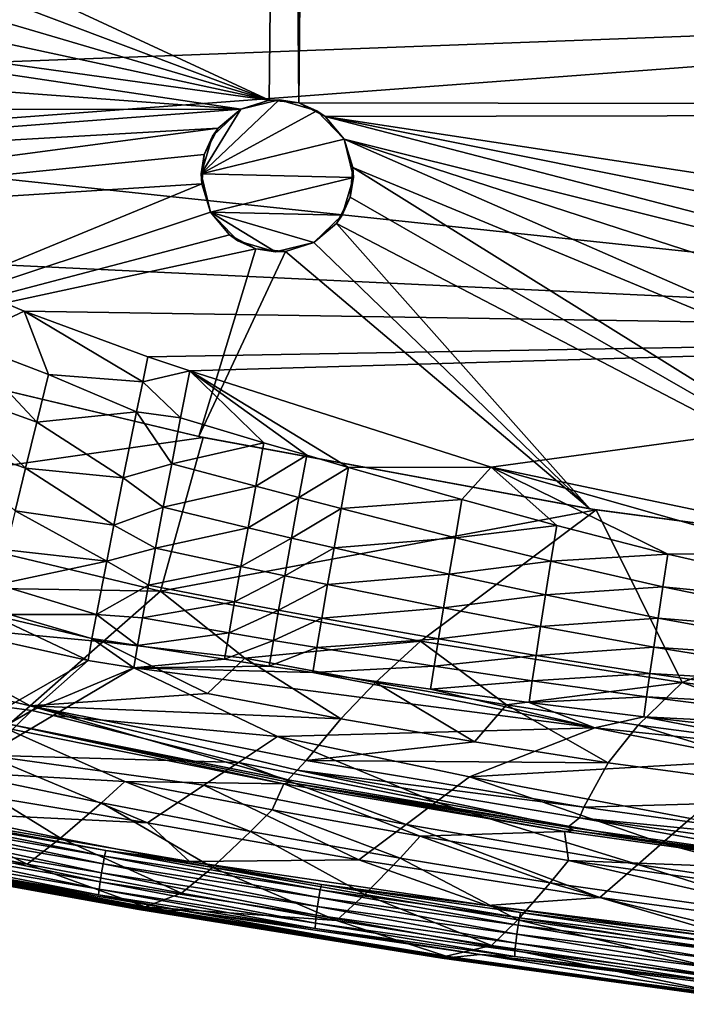
# Model space of a CAD drawing. Extents: x -1100 to 1101, y -525 to 793.
# Drawn here: x -512 to -313, y -498 to -203 of the extents above; entities that cross this region are included whole.
import ezdxf

# ---------------------------------------------------------------- set-up
doc = ezdxf.new("R2010")
doc.units = 0
doc.header["$MEASUREMENT"] = 0
doc.layers.add('LAYER00001', color=7, linetype='Continuous')

msp = doc.modelspace()

# ---------------------------------------------------------------- linework, layer by layer
at = {"layer": 'LAYER00001', "color": 7}
for points in [[(-424.09, 230.04, 5), (-428.6, -228.16, 5), (-432.56, 227.39, 5)], [(704.09, -230.02, 5), (-428.6, -228.16, 5), (-424.09, 230.04, 5)], [(704.09, -230.02, 5), (-424.09, 230.04, 5), (933.36, 0, 5)], [(-432.56, 227.39, 5), (-437.44, -227.37, 5), (-882.3, -20.77, 5)], [(-432.56, 227.39, 5), (-428.6, -228.16, 5), (-437.44, -227.37, 5)], [(-882.3, -20.77, 5), (-437.44, -227.37, 5), (-876.16, -61.87, 5)], [(-876.16, -61.87, 5), (-437.44, -227.37, 5), (-864.02, -101.6, 5)], [(-864.02, -101.6, 5), (-437.44, -227.37, 5), (-846.15, -139.11, 5)], [(-846.15, -139.11, 5), (-437.44, -227.37, 5), (-822.92, -173.56, 5)], [(-822.92, -173.56, 5), (-437.44, -227.37, 5), (-445.91, -230.02, 5)], [(-822.92, -173.56, 5), (-445.91, -230.02, 5), (-794.86, -204.2, 5)], [(-682.01, -199.8, 313.76), (-649.76, -220.84, 313.8), (-66.84, -199.02, 297.58)], [(-66.84, -199.02, 297.58), (-649.76, -220.84, 313.8), (-616.49, -240.37, 313.84)], [(-66.84, -199.02, 297.58), (-616.49, -240.37, 313.84), (-80.47, -297.29, 302.82)], [(-445.91, -230.02, 5), (-762.59, -230.37, 5), (-794.86, -204.2, 5)], [(-457.74, -249.45, 0), (-445.91, -230.02, 0), (-434.46, -227.25, 0)], [(-457.74, -249.45, 0), (-434.46, -227.25, 0), (-423.16, -230.56, 0)], [(-437.44, -227.37, 5), (-434.46, -227.25, 0), (-445.91, -230.02, 0)], [(-445.91, -230.02, 5), (-437.44, -227.37, 5), (-445.91, -230.02, 0)], [(-428.6, -228.16, 5), (-434.46, -227.25, 0), (-437.44, -227.37, 5)], [(-423.16, -230.56, 0), (-434.46, -227.25, 0), (-428.6, -228.16, 5)], [(-423.16, -230.56, 0), (-428.6, -228.16, 5), (-420.73, -232.27, 5)], [(-420.73, -232.27, 5), (-428.6, -228.16, 5), (704.09, -230.02, 5)], [(-445.91, -230.02, 5), (-726.8, -251.48, 5), (-762.59, -230.37, 5)], [(-452.72, -235.72, 5), (-726.8, -251.48, 5), (-445.91, -230.02, 5)], [(-454.43, -238.15, 0), (-445.91, -230.02, 0), (-457.74, -249.45, 0)], [(-423.16, -230.56, 0), (-415.04, -239.08, 0), (-457.74, -249.45, 0)], [(-445.91, -230.02, 0), (-454.43, -238.15, 0), (-452.72, -235.72, 5)], [(-445.91, -230.02, 5), (-445.91, -230.02, 0), (-452.72, -235.72, 5)], [(-423.16, -230.56, 0), (-420.73, -232.27, 5), (-415.04, -239.08, 0)], [(369.22, -352.52, 5), (-420.73, -232.27, 5), (704.09, -230.02, 5)], [(-420.73, -232.27, 5), (-415.04, -239.08, 5), (-415.04, -239.08, 0)], [(132.61, -375.82, 5), (-415.04, -239.08, 5), (-420.73, -232.27, 5)], [(132.61, -375.82, 5), (-420.73, -232.27, 5), (251.22, -367.19, 5)], [(251.22, -367.19, 5), (-420.73, -232.27, 5), (369.22, -352.52, 5)], [(-452.72, -235.72, 5), (-688.29, -267.07, 5), (-726.8, -251.48, 5)], [(-456.83, -243.59, 5), (-688.29, -267.07, 5), (-452.72, -235.72, 5)], [(-457.74, -249.45, 0), (-456.83, -243.59, 5), (-454.43, -238.15, 0)], [(-454.43, -238.15, 0), (-456.83, -243.59, 5), (-452.72, -235.72, 5)], [(-80.47, -297.29, 302.82), (-616.49, -240.37, 313.84), (-546.87, -275.21, 313.81)], [(-457.74, -249.45, 0), (-415.04, -239.08, 0), (-412.26, -250.53, 0)], [(-412.38, -247.55, 5), (-415.04, -239.08, 0), (-415.04, -239.08, 5)], [(-412.26, -250.53, 0), (-415.04, -239.08, 0), (-412.38, -247.55, 5)], [(-105.14, -374.87, 5), (-412.38, -247.55, 5), (-415.04, -239.08, 5)], [(-105.14, -374.87, 5), (-415.04, -239.08, 5), (13.72, -378.38, 5)], [(13.72, -378.38, 5), (-415.04, -239.08, 5), (132.61, -375.82, 5)], [(-457.62, -252.43, 5), (-688.29, -267.07, 5), (-456.83, -243.59, 5)], [(-457.62, -252.43, 5), (-456.83, -243.59, 5), (-457.74, -249.45, 0)], [(-457.74, -249.45, 0), (-412.26, -250.53, 0), (-454.97, -260.9, 0)], [(-457.62, -252.43, 5), (-457.74, -249.45, 0), (-454.97, -260.9, 0)], [(-413.17, -256.39, 5), (-412.26, -250.53, 0), (-412.38, -247.55, 5)], [(-223.67, -365.29, 5), (-413.17, -256.39, 5), (-412.38, -247.55, 5)], [(-223.67, -365.29, 5), (-412.38, -247.55, 5), (-105.14, -374.87, 5)], [(-457.62, -252.43, 5), (-574.17, -300.5, 5), (-688.29, -267.07, 5)], [(-454.97, -260.9, 5), (-574.17, -300.5, 5), (-457.62, -252.43, 5)], [(-457.62, -252.43, 5), (-454.97, -260.9, 0), (-454.97, -260.9, 5)], [(-454.97, -260.9, 0), (-412.26, -250.53, 0), (-415.57, -261.83, 0)], [(-413.17, -256.39, 5), (-415.57, -261.83, 0), (-412.26, -250.53, 0)], [(-413.17, -256.39, 5), (-417.28, -264.26, 5), (-415.57, -261.83, 0)], [(-223.67, -365.29, 5), (-417.28, -264.26, 5), (-413.17, -256.39, 5)], [(-449.27, -267.71, 5), (-574.17, -300.5, 5), (-454.97, -260.9, 5)], [(-454.97, -260.9, 0), (-415.57, -261.83, 0), (-424.09, -269.95, 0)], [(-424.09, -269.95, 0), (-435.54, -272.73, 0), (-454.97, -260.9, 0)], [(-454.97, -260.9, 0), (-435.54, -272.73, 0), (-446.84, -269.42, 0)], [(-454.97, -260.9, 0), (-449.27, -267.71, 5), (-454.97, -260.9, 5)], [(-446.84, -269.42, 0), (-449.27, -267.71, 5), (-454.97, -260.9, 0)], [(-415.57, -261.83, 0), (-417.28, -264.26, 5), (-424.09, -269.95, 0)], [(-424.09, -269.95, 5), (-417.28, -264.26, 5), (-341.56, -349.67, 5)], [(-424.09, -269.95, 0), (-417.28, -264.26, 5), (-424.09, -269.95, 5)], [(-341.56, -349.67, 5), (-417.28, -264.26, 5), (-223.67, -365.29, 5)], [(-441.41, -271.82, 5), (-574.17, -300.5, 5), (-449.27, -267.71, 5)], [(-446.84, -269.42, 0), (-441.41, -271.82, 5), (-449.27, -267.71, 5)], [(-435.54, -272.73, 0), (-441.41, -271.82, 5), (-446.84, -269.42, 0)], [(-432.56, -272.61, 5), (-435.54, -272.73, 0), (-424.09, -269.95, 0)], [(-424.09, -269.95, 5), (-341.56, -349.67, 5), (-432.56, -272.61, 5)], [(-432.56, -272.61, 5), (-424.09, -269.95, 0), (-424.09, -269.95, 5)], [(-441.41, -271.82, 5), (-458.49, -328.06, 5), (-574.17, -300.5, 5)], [(-432.56, -272.61, 5), (-458.49, -328.06, 5), (-441.41, -271.82, 5)], [(-432.56, -272.61, 5), (-341.56, -349.67, 5), (-458.49, -328.06, 5)], [(-432.56, -272.61, 5), (-441.41, -271.82, 5), (-435.54, -272.73, 0)], [(-529.78, -299.43, 315.77), (-510.68, -290.49, 313.73), (-546.87, -275.21, 313.81)], [(-510.68, -290.49, 313.73), (-80.47, -297.29, 302.82), (-546.87, -275.21, 313.81)], [(-503.38, -309.46, 315.68), (-510.68, -290.49, 313.73), (-529.78, -299.43, 315.77)], [(-475.23, -311.63, 314.34), (-510.68, -290.49, 313.73), (-503.38, -309.46, 315.68)], [(-473.7, -304.21, 313.58), (-510.68, -290.49, 313.73), (-475.23, -311.63, 314.34)], [(-510.68, -290.49, 313.73), (-473.7, -304.21, 313.58), (-80.47, -297.29, 302.82)], [(-80.47, -297.29, 302.82), (-473.7, -304.21, 313.58), (-461.16, -308.42, 313.51)], [(-371.08, -337.23, 313.01), (-80.47, -297.29, 302.82), (-461.16, -308.42, 313.51)], [(-371.08, -337.23, 313.01), (-99.16, -394.14, 310.03), (-80.47, -297.29, 302.82)], [(-573.54, -300.67, 35), (-574.17, -300.5, 5), (-458.49, -328.06, 5)], [(-506.92, -323.78, 319.66), (-529.78, -299.43, 315.77), (-534.02, -313.98, 319.78)], [(-506.92, -323.78, 319.66), (-503.38, -309.46, 315.68), (-529.78, -299.43, 315.77)], [(-585.37, -346.69, 35), (-573.54, -300.67, 35), (-457.21, -328.33, 35)], [(-573.54, -300.67, 35), (-458.49, -328.06, 5), (-457.21, -328.33, 35)], [(-473.7, -304.21, 313.58), (-475.23, -311.63, 314.34), (-461.16, -308.42, 313.51)], [(-461.16, -308.42, 313.51), (-475.23, -311.63, 314.34), (-463.92, -322.48, 315.43)], [(-461.16, -308.42, 313.51), (-463.92, -322.48, 315.43), (-438.99, -329.89, 315.21)], [(-371.08, -337.23, 313.01), (-461.16, -308.42, 313.51), (-413.68, -337.28, 314.99)], [(-413.68, -337.28, 314.99), (-461.16, -308.42, 313.51), (-426.21, -333.64, 315.1)], [(-426.21, -333.64, 315.1), (-461.16, -308.42, 313.51), (-438.99, -329.89, 315.21)], [(-477.06, -320.62, 315.98), (-503.38, -309.46, 315.68), (-506.92, -323.78, 319.66)], [(-477.06, -320.62, 315.98), (-475.23, -311.63, 314.34), (-503.38, -309.46, 315.68)], [(-463.92, -322.48, 315.43), (-475.23, -311.63, 314.34), (-477.06, -320.62, 315.98)], [(-510.27, -337.46, 325.57), (-534.02, -313.98, 319.78), (-538.05, -327.92, 325.75)], [(-506.92, -323.78, 319.66), (-534.02, -313.98, 319.78), (-510.27, -337.46, 325.57)], [(-481.06, -340.38, 322.6), (-477.06, -320.62, 315.98), (-506.92, -323.78, 319.66)], [(-466.58, -336.16, 319.28), (-477.06, -320.62, 315.98), (-481.06, -340.38, 322.6)], [(-463.92, -322.48, 315.43), (-477.06, -320.62, 315.98), (-466.58, -336.16, 319.28)], [(-481.06, -340.38, 322.6), (-506.92, -323.78, 319.66), (-510.27, -337.46, 325.57)], [(-438.99, -329.89, 315.21), (-463.92, -322.48, 315.43), (-466.58, -336.16, 319.28)], [(-585.37, -346.69, 35), (-457.21, -328.33, 35), (-469.97, -374.26, 35)], [(-510.27, -337.46, 325.57), (-538.05, -327.92, 325.75), (-513.38, -350.27, 333.3)], [(-469.97, -374.26, 35), (-457.21, -328.33, 35), (-339.61, -349.98, 35)], [(-441.44, -342.91, 318.88), (-438.99, -329.89, 315.21), (-466.58, -336.16, 319.28)], [(-457.21, -328.33, 35), (-458.49, -328.06, 5), (-341.56, -349.67, 5)], [(-457.21, -328.33, 35), (-341.56, -349.67, 5), (-339.61, -349.98, 35)], [(-426.21, -333.64, 315.1), (-438.99, -329.89, 315.21), (-441.44, -342.91, 318.88)], [(-428.55, -346.32, 318.68), (-426.21, -333.64, 315.1), (-441.44, -342.91, 318.88)], [(-413.68, -337.28, 314.99), (-426.21, -333.64, 315.1), (-428.55, -346.32, 318.68)], [(-483.89, -354.56, 330.31), (-510.27, -337.46, 325.57), (-513.38, -350.27, 333.3)], [(-483.89, -354.56, 330.31), (-481.06, -340.38, 322.6), (-510.27, -337.46, 325.57)], [(-466.58, -336.16, 319.28), (-481.06, -340.38, 322.6), (-469.1, -349.21, 324.97)], [(-469.1, -349.21, 324.97), (-441.44, -342.91, 318.88), (-466.58, -336.16, 319.28)], [(-413.68, -337.28, 314.99), (-428.55, -346.32, 318.68), (-415.92, -349.61, 318.48)], [(-413.68, -337.28, 314.99), (-415.92, -349.61, 318.48), (-379.79, -346.9, 314.7)], [(-371.08, -337.23, 313.01), (-413.68, -337.28, 314.99), (-379.79, -346.9, 314.7)], [(-371.08, -337.23, 313.01), (-379.79, -346.9, 314.7), (-351.43, -354.64, 314.44)], [(-371.08, -337.23, 313.01), (-318.27, -363.27, 314.13), (-280.98, -362.82, 312.43)], [(-371.08, -337.23, 313.01), (-351.43, -354.64, 314.44), (-318.27, -363.27, 314.13)], [(-371.08, -337.23, 313.01), (-280.98, -362.82, 312.43), (-99.16, -394.14, 310.03)], [(-469.1, -349.21, 324.97), (-481.06, -340.38, 322.6), (-483.89, -354.56, 330.31)], [(-443.75, -355.33, 324.31), (-441.44, -342.91, 318.88), (-469.1, -349.21, 324.97)], [(-428.55, -346.32, 318.68), (-441.44, -342.91, 318.88), (-443.75, -355.33, 324.31)], [(-585.37, -346.69, 35), (-469.97, -374.26, 35), (-543.03, -373.07, 111.73)], [(-430.75, -358.4, 323.96), (-428.55, -346.32, 318.68), (-443.75, -355.33, 324.31)], [(-428.55, -346.32, 318.68), (-430.75, -358.4, 323.96), (-415.92, -349.61, 318.48)], [(-415.92, -349.61, 318.48), (-381.74, -358.3, 317.93), (-379.79, -346.9, 314.7)], [(-379.79, -346.9, 314.7), (-381.74, -358.3, 317.93), (-351.43, -354.64, 314.44)], [(-486.02, -365.37, 338.3), (-513.38, -350.27, 333.3), (-516.2, -361.97, 342.72)], [(-486.02, -365.37, 338.3), (-483.89, -354.56, 330.31), (-513.38, -350.27, 333.3)], [(-469.1, -349.21, 324.97), (-483.89, -354.56, 330.31), (-471.41, -361.39, 332.41)], [(-471.41, -361.39, 332.41), (-443.75, -355.33, 324.31), (-469.1, -349.21, 324.97)], [(-469.97, -374.26, 35), (-339.61, -349.98, 35), (-392.18, -389.24, 35)], [(-415.92, -349.61, 318.48), (-430.75, -358.4, 323.96), (-418.02, -361.37, 323.62)], [(-415.92, -349.61, 318.48), (-418.02, -361.37, 323.62), (-381.74, -358.3, 317.93)], [(-392.18, -389.24, 35), (-339.61, -349.98, 35), (-313.94, -401.65, 35)], [(-339.61, -349.98, 35), (-341.56, -349.67, 5), (-223.67, -365.29, 5)], [(-339.61, -349.98, 35), (-223.67, -365.29, 5), (-221.06, -365.57, 35)], [(-313.94, -401.65, 35), (-339.61, -349.98, 35), (-221.06, -365.57, 35)], [(-471.41, -361.39, 332.41), (-483.89, -354.56, 330.31), (-486.02, -365.37, 338.3)], [(-471.41, -361.39, 332.41), (-445.88, -366.91, 331.39), (-443.75, -355.33, 324.31)], [(-443.75, -355.33, 324.31), (-445.88, -366.91, 331.39), (-430.75, -358.4, 323.96)], [(-381.74, -358.3, 317.93), (-353.17, -365.28, 317.47), (-351.43, -354.64, 314.44)], [(-351.43, -354.64, 314.44), (-353.17, -365.28, 317.47), (-318.27, -363.27, 314.13)], [(-430.75, -358.4, 323.96), (-445.88, -366.91, 331.39), (-432.78, -369.68, 330.85)], [(-418.02, -361.37, 323.62), (-430.75, -358.4, 323.96), (-432.78, -369.68, 330.85)], [(-418.02, -361.37, 323.62), (-383.59, -369.17, 322.69), (-381.74, -358.3, 317.93)], [(-381.74, -358.3, 317.93), (-383.59, -369.17, 322.69), (-353.17, -365.28, 317.47)], [(-516.2, -361.97, 342.72), (-518.67, -372.36, 353.65), (-486.02, -365.37, 338.3)], [(-471.41, -361.39, 332.41), (-486.02, -365.37, 338.3), (-473.49, -372.47, 341.46)], [(-473.49, -372.47, 341.46), (-445.88, -366.91, 331.39), (-471.41, -361.39, 332.41)], [(-419.96, -372.35, 330.33), (-418.02, -361.37, 323.62), (-432.78, -369.68, 330.85)], [(-419.96, -372.35, 330.33), (-383.59, -369.17, 322.69), (-418.02, -361.37, 323.62)], [(-383.59, -369.17, 322.69), (-354.8, -375.42, 321.91), (-353.17, -365.28, 317.47)], [(-353.17, -365.28, 317.47), (-354.8, -375.42, 321.91), (-319.76, -373.04, 316.92)], [(-318.27, -363.27, 314.13), (-353.17, -365.28, 317.47), (-319.76, -373.04, 316.92)], [(-318.27, -363.27, 314.13), (-319.76, -373.04, 316.92), (-242.02, -380.71, 313.3)], [(-280.98, -362.82, 312.43), (-318.27, -363.27, 314.13), (-242.02, -380.71, 313.3)], [(-518.67, -372.36, 353.65), (-489.09, -381.32, 354.89), (-486.02, -365.37, 338.3)], [(-473.49, -372.47, 341.46), (-486.02, -365.37, 338.3), (-489.09, -381.32, 354.89)], [(-473.49, -372.47, 341.46), (-447.78, -377.46, 339.99), (-445.88, -366.91, 331.39)], [(-447.78, -377.46, 339.99), (-432.78, -369.68, 330.85), (-445.88, -366.91, 331.39)], [(-313.94, -401.65, 35), (-221.06, -365.57, 35), (-235.34, -411.49, 35)], [(-432.78, -369.68, 330.85), (-447.78, -377.46, 339.99), (-434.6, -379.95, 339.23)], [(-434.6, -379.95, 339.23), (-419.96, -372.35, 330.33), (-432.78, -369.68, 330.85)], [(-419.96, -372.35, 330.33), (-385.28, -379.33, 328.89), (-383.59, -369.17, 322.69)], [(-385.28, -379.33, 328.89), (-354.8, -375.42, 321.91), (-383.59, -369.17, 322.69)], [(-555.79, -382.95, 165.06), (-543.03, -373.07, 111.73), (-487.13, -389.47, 127.85)], [(-487.13, -389.47, 127.85), (-543.03, -373.07, 111.73), (-469.97, -374.26, 35)], [(-520.75, -381.24, 365.9), (-489.09, -381.32, 354.89), (-518.67, -372.36, 353.65)], [(-475.28, -382.26, 351.95), (-473.49, -372.47, 341.46), (-489.09, -381.32, 354.89)], [(-475.28, -382.26, 351.95), (-447.78, -377.46, 339.99), (-473.49, -372.47, 341.46)], [(-419.96, -372.35, 330.33), (-434.6, -379.95, 339.23), (-421.7, -382.34, 338.47)], [(-421.7, -382.34, 338.47), (-385.28, -379.33, 328.89), (-419.96, -372.35, 330.33)], [(-321.16, -382.35, 321), (-319.76, -373.04, 316.92), (-354.8, -375.42, 321.91)], [(-319.76, -373.04, 316.92), (-321.16, -382.35, 321), (-243.03, -388.76, 315.61)], [(-243.03, -388.76, 315.61), (-242.02, -380.71, 313.3), (-319.76, -373.04, 316.92)], [(-444.76, -394.39, 111.88), (-487.13, -389.47, 127.85), (-469.97, -374.26, 35)], [(-392.18, -389.24, 35), (-444.76, -394.39, 111.88), (-469.97, -374.26, 35)], [(-356.3, -384.89, 327.69), (-354.8, -375.42, 321.91), (-385.28, -379.33, 328.89)], [(-356.3, -384.89, 327.69), (-321.16, -382.35, 321), (-354.8, -375.42, 321.91)], [(-475.28, -382.26, 351.95), (-449.43, -386.78, 349.96), (-447.78, -377.46, 339.99)], [(-449.43, -386.78, 349.96), (-434.6, -379.95, 339.23), (-447.78, -377.46, 339.99)], [(-434.6, -379.95, 339.23), (-449.43, -386.78, 349.96), (-436.17, -389.02, 348.93)], [(-436.17, -389.02, 348.93), (-421.7, -382.34, 338.47), (-434.6, -379.95, 339.23)], [(-385.28, -379.33, 328.89), (-421.7, -382.34, 338.47), (-386.79, -388.57, 336.41)], [(-386.79, -388.57, 336.41), (-356.3, -384.89, 327.69), (-385.28, -379.33, 328.89)], [(-508.94, -408.62, 218.69), (-570.3, -394.12, 217.71), (-555.79, -382.95, 165.06)], [(-508.94, -408.62, 218.69), (-555.79, -382.95, 165.06), (-487.13, -389.47, 127.85)], [(-491.61, -395.01, 377.82), (-520.75, -381.24, 365.9), (-535.42, -385.25, 379.71)], [(-491.61, -395.01, 377.82), (-490.43, -388.49, 365.32), (-520.75, -381.24, 365.9)], [(-520.75, -381.24, 365.9), (-490.43, -388.49, 365.32), (-489.09, -381.32, 354.89)], [(-489.09, -381.32, 354.89), (-490.43, -388.49, 365.32), (-476.77, -390.57, 363.69)], [(-475.28, -382.26, 351.95), (-489.09, -381.32, 354.89), (-476.77, -390.57, 363.69)], [(-475.28, -382.26, 351.95), (-476.77, -390.57, 363.69), (-449.43, -386.78, 349.96)], [(-421.7, -382.34, 338.47), (-436.17, -389.02, 348.93), (-423.2, -391.16, 347.91)], [(-423.2, -391.16, 347.91), (-386.79, -388.57, 336.41), (-421.7, -382.34, 338.47)], [(-322.44, -391.04, 326.3), (-321.16, -382.35, 321), (-356.3, -384.89, 327.69)], [(-322.44, -391.04, 326.3), (-243.97, -396.42, 318.98), (-321.16, -382.35, 321)], [(-243.97, -396.42, 318.98), (-243.03, -388.76, 315.61), (-321.16, -382.35, 321)], [(-515.87, -408.97, 423.98), (-491.61, -395.01, 377.82), (-535.42, -385.25, 379.71)], [(-356.3, -384.89, 327.69), (-386.79, -388.57, 336.41), (-357.64, -393.51, 334.7)], [(-357.64, -393.51, 334.7), (-322.44, -391.04, 326.3), (-356.3, -384.89, 327.69)], [(-477.92, -397.25, 376.46), (-490.43, -388.49, 365.32), (-491.61, -395.01, 377.82)], [(-476.77, -390.57, 363.69), (-490.43, -388.49, 365.32), (-477.92, -397.25, 376.46)], [(-449.43, -386.78, 349.96), (-476.77, -390.57, 363.69), (-450.79, -394.69, 361.12)], [(-449.43, -386.78, 349.96), (-450.79, -394.69, 361.12), (-436.17, -389.02, 348.93)], [(-386.79, -388.57, 336.41), (-423.2, -391.16, 347.91), (-388.1, -396.73, 345.13)], [(-388.1, -396.73, 345.13), (-357.64, -393.51, 334.7), (-386.79, -388.57, 336.41)], [(-455.83, -404.97, 165.97), (-508.94, -408.62, 218.69), (-487.13, -389.47, 127.85)], [(-444.76, -394.39, 111.88), (-455.83, -404.97, 165.97), (-487.13, -389.47, 127.85)], [(-476.77, -390.57, 363.69), (-477.92, -397.25, 376.46), (-450.79, -394.69, 361.12)], [(-436.17, -389.02, 348.93), (-450.79, -394.69, 361.12), (-437.47, -396.72, 359.78)], [(-392.18, -389.24, 35), (-405.65, -401.68, 112.25), (-444.76, -394.39, 111.88)], [(-436.17, -389.02, 348.93), (-437.47, -396.72, 359.78), (-423.2, -391.16, 347.91)], [(-423.2, -391.16, 347.91), (-437.47, -396.72, 359.78), (-424.43, -398.66, 358.46)], [(-423.2, -391.16, 347.91), (-424.43, -398.66, 358.46), (-388.1, -396.73, 345.13)], [(-392.18, -389.24, 35), (-366.43, -408.36, 112.67), (-405.65, -401.68, 112.25)], [(-392.18, -389.24, 35), (-313.94, -401.65, 35), (-366.43, -408.36, 112.67)], [(-322.44, -391.04, 326.3), (-357.64, -393.51, 334.7), (-323.59, -398.96, 332.73)], [(-323.59, -398.96, 332.73), (-244.83, -403.58, 323.35), (-322.44, -391.04, 326.3)], [(-322.44, -391.04, 326.3), (-244.83, -403.58, 323.35), (-243.97, -396.42, 318.98)], [(-515.19, -414.08, 241.28), (-570.3, -394.12, 217.71), (-508.94, -408.62, 218.69)], [(-450.79, -394.69, 361.12), (-477.92, -397.25, 376.46), (-437.47, -396.72, 359.78)], [(-444.76, -394.39, 111.88), (-416.01, -412.48, 166.54), (-455.83, -404.97, 165.97)], [(-405.65, -401.68, 112.25), (-416.01, -412.48, 166.54), (-444.76, -394.39, 111.88)], [(-357.64, -393.51, 334.7), (-388.1, -396.73, 345.13), (-358.79, -401.13, 342.81)], [(-358.79, -401.13, 342.81), (-323.59, -398.96, 332.73), (-357.64, -393.51, 334.7)], [(-491.61, -395.01, 377.82), (-515.87, -408.97, 423.98), (-508.41, -409.97, 422.56)], [(-491.61, -395.01, 377.82), (-508.41, -409.97, 422.56), (-477.92, -397.25, 376.46)], [(-508.41, -409.97, 422.56), (-502, -411.47, 423.12), (-477.92, -397.25, 376.46)], [(-434.98, -417.82, 405.58), (-477.92, -397.25, 376.46), (-502, -411.47, 423.12)], [(-437.47, -396.72, 359.78), (-477.92, -397.25, 376.46), (-424.43, -398.66, 358.46)], [(-340.06, -415.17, 359.24), (-477.92, -397.25, 376.46), (-434.98, -417.82, 405.58)], [(-424.43, -398.66, 358.46), (-477.92, -397.25, 376.46), (-340.06, -415.17, 359.24)], [(-388.1, -396.73, 345.13), (-424.43, -398.66, 358.46), (-389.18, -403.68, 354.87)], [(-388.1, -396.73, 345.13), (-389.18, -403.68, 354.87), (-358.79, -401.13, 342.81)], [(-389.18, -403.68, 354.87), (-424.43, -398.66, 358.46), (-340.06, -415.17, 359.24)], [(-323.59, -398.96, 332.73), (-358.79, -401.13, 342.81), (-324.57, -405.96, 340.17)], [(-324.57, -405.96, 340.17), (-245.59, -410.1, 328.63), (-323.59, -398.96, 332.73)], [(-244.83, -403.58, 323.35), (-323.59, -398.96, 332.73), (-245.59, -410.1, 328.63)], [(-405.65, -401.68, 112.25), (-376.08, -419.39, 167.16), (-416.01, -412.48, 166.54)], [(-405.65, -401.68, 112.25), (-366.43, -408.36, 112.67), (-376.08, -419.39, 167.16)], [(-358.79, -401.13, 342.81), (-389.18, -403.68, 354.87), (-359.74, -407.61, 351.88)], [(-366.43, -408.36, 112.67), (-313.94, -401.65, 35), (-327.12, -414.43, 113.11)], [(-358.79, -401.13, 342.81), (-359.74, -407.61, 351.88), (-324.57, -405.96, 340.17)], [(-313.94, -401.65, 35), (-248.22, -424.74, 114.1), (-327.12, -414.43, 113.11)], [(-313.94, -401.65, 35), (-235.34, -411.49, 35), (-248.22, -424.74, 114.1)], [(-416.01, -412.48, 166.54), (-508.94, -408.62, 218.69), (-455.83, -404.97, 165.97)], [(-389.18, -403.68, 354.87), (-340.06, -415.17, 359.24), (-359.74, -407.61, 351.88)], [(-324.57, -405.96, 340.17), (-359.74, -407.61, 351.88), (-325.38, -411.92, 348.49)], [(-324.57, -405.96, 340.17), (-325.38, -411.92, 348.49), (-246.23, -415.86, 334.74)], [(-245.59, -410.1, 328.63), (-324.57, -405.96, 340.17), (-246.23, -415.86, 334.74)], [(-508.41, -409.97, 422.56), (-515.87, -408.97, 423.98), (-528.93, -421.93, 471.65)], [(-508.94, -408.62, 218.69), (-431.87, -430.73, 242.93), (-515.19, -414.08, 241.28)], [(-416.01, -412.48, 166.54), (-426.39, -425.01, 220.17), (-508.94, -408.62, 218.69)], [(-426.39, -425.01, 220.17), (-429.1, -427.84, 231.58), (-508.94, -408.62, 218.69)], [(-429.1, -427.84, 231.58), (-431.87, -430.73, 242.93), (-508.94, -408.62, 218.69)], [(-376.08, -419.39, 167.16), (-366.43, -408.36, 112.67), (-336.05, -425.69, 167.82)], [(-366.43, -408.36, 112.67), (-327.12, -414.43, 113.11), (-336.05, -425.69, 167.82)], [(-359.74, -407.61, 351.88), (-340.06, -415.17, 359.24), (-325.38, -411.92, 348.49)], [(-522.2, -423.39, 472.17), (-508.41, -409.97, 422.56), (-528.93, -421.93, 471.65)], [(-522.2, -423.39, 472.17), (-502, -411.47, 423.12), (-508.41, -409.97, 422.56)], [(-446.6, -425.53, 433.06), (-502, -411.47, 423.12), (-522.2, -423.39, 472.17)], [(-434.98, -417.82, 405.58), (-502, -411.47, 423.12), (-446.6, -425.53, 433.06)], [(-376.08, -419.39, 167.16), (-426.39, -425.01, 220.17), (-416.01, -412.48, 166.54)], [(-325.38, -411.92, 348.49), (-340.06, -415.17, 359.24), (-271.72, -422.37, 351.44)], [(-246.76, -420.77, 341.57), (-325.38, -411.92, 348.49), (-271.72, -422.37, 351.44)], [(-246.23, -415.86, 334.74), (-325.38, -411.92, 348.49), (-246.76, -420.77, 341.57)], [(-532.05, -428.35, 305.08), (-516.53, -415.24, 245.99), (-480.62, -431.27, 276.37)], [(-515.19, -414.08, 241.28), (-433.05, -431.94, 247.68), (-516.53, -415.24, 245.99)], [(-480.62, -431.27, 276.37), (-516.53, -415.24, 245.99), (-433.05, -431.94, 247.68)], [(-431.87, -430.73, 242.93), (-431.3, -431.55, 245.33), (-515.19, -414.08, 241.28)], [(-431.3, -431.55, 245.33), (-433.05, -431.94, 247.68), (-515.19, -414.08, 241.28)], [(-377.54, -429.88, 410.76), (-340.06, -415.17, 359.24), (-434.98, -417.82, 405.58)], [(-291.5, -424.86, 363.6), (-340.06, -415.17, 359.24), (-377.54, -429.88, 410.76)], [(-271.72, -422.37, 351.44), (-340.06, -415.17, 359.24), (-291.5, -424.86, 363.6)], [(-336.05, -425.69, 167.82), (-327.12, -414.43, 113.11), (-255.72, -436.49, 169.32)], [(-255.72, -436.49, 169.32), (-327.12, -414.43, 113.11), (-248.22, -424.74, 114.1)], [(-387.61, -437.44, 438.24), (-434.98, -417.82, 405.58), (-446.6, -425.53, 433.06)], [(-377.54, -429.88, 410.76), (-434.98, -417.82, 405.58), (-387.61, -437.44, 438.24)], [(-376.08, -419.39, 167.16), (-336.05, -425.69, 167.82), (-426.39, -425.01, 220.17)], [(-522.2, -423.39, 472.17), (-538.32, -432.91, 523.16), (-473.83, -443.59, 519.24)], [(-456.96, -432.4, 461.19), (-522.2, -423.39, 472.17), (-473.83, -443.59, 519.24)], [(-456.96, -432.4, 461.19), (-446.6, -425.53, 433.06), (-522.2, -423.39, 472.17)], [(-396.47, -444.09, 466.24), (-446.6, -425.53, 433.06), (-456.96, -432.4, 461.19)], [(-446.6, -425.53, 433.06), (-396.47, -444.09, 466.24), (-387.61, -437.44, 438.24)], [(-426.39, -425.01, 220.17), (-343.38, -438.97, 221.94), (-429.1, -427.84, 231.58)], [(-336.05, -425.69, 167.82), (-343.38, -438.97, 221.94), (-426.39, -425.01, 220.17)], [(-311.48, -442.31, 416.7), (-291.5, -424.86, 363.6), (-377.54, -429.88, 410.76)], [(-336.05, -425.69, 167.82), (-255.72, -436.49, 169.32), (-343.38, -438.97, 221.94)], [(-499.86, -448.23, 366.74), (-545.2, -438.87, 365.42), (-532.05, -428.35, 305.08)], [(-487.59, -437.6, 306.15), (-532.05, -428.35, 305.08), (-480.62, -431.27, 276.37)], [(-487.59, -437.6, 306.15), (-499.86, -448.23, 366.74), (-532.05, -428.35, 305.08)], [(-348.09, -444.97, 244.9), (-431.87, -430.73, 242.93), (-429.1, -427.84, 231.58)], [(-429.1, -427.84, 231.58), (-343.38, -438.97, 221.94), (-344.68, -442.09, 233.48)], [(-348.09, -444.97, 244.9), (-429.1, -427.84, 231.58), (-344.68, -442.09, 233.48)], [(-377.54, -429.88, 410.76), (-387.61, -437.44, 438.24), (-319.91, -449.67, 444.23)], [(-311.48, -442.31, 416.7), (-377.54, -429.88, 410.76), (-319.91, -449.67, 444.23)], [(-473.83, -443.59, 519.24), (-538.32, -432.91, 523.16), (-550.24, -439.95, 575.62)], [(-442.99, -446.23, 307.33), (-487.59, -437.6, 306.15), (-480.62, -431.27, 276.37)], [(-436.51, -439.78, 277.42), (-480.62, -431.27, 276.37), (-433.05, -431.94, 247.68)], [(-442.99, -446.23, 307.33), (-480.62, -431.27, 276.37), (-436.51, -439.78, 277.42)], [(-410.6, -454.7, 523.83), (-456.96, -432.4, 461.19), (-473.83, -443.59, 519.24)], [(-456.96, -432.4, 461.19), (-410.6, -454.7, 523.83), (-396.47, -444.09, 466.24)], [(-436.51, -439.78, 277.42), (-433.05, -431.94, 247.68), (-392.27, -447.65, 278.57)], [(-349.1, -446.24, 249.68), (-433.05, -431.94, 247.68), (-431.3, -431.55, 245.33)], [(-392.27, -447.65, 278.57), (-433.05, -431.94, 247.68), (-349.1, -446.24, 249.68)], [(-431.87, -430.73, 242.93), (-348.09, -444.97, 244.9), (-431.3, -431.55, 245.33)], [(-431.3, -431.55, 245.33), (-348.09, -444.97, 244.9), (-346.27, -445.96, 247.35)], [(-349.1, -446.24, 249.68), (-431.3, -431.55, 245.33), (-346.27, -445.96, 247.35)], [(-509.79, -455.99, 427.99), (-555.85, -446.68, 426.41), (-545.2, -438.87, 365.42)], [(-509.79, -455.99, 427.99), (-545.2, -438.87, 365.42), (-499.86, -448.23, 366.74)], [(-454.4, -456.98, 368.18), (-499.86, -448.23, 366.74), (-487.59, -437.6, 306.15)], [(-442.99, -446.23, 307.33), (-454.4, -456.98, 368.18), (-487.59, -437.6, 306.15)], [(-387.61, -437.44, 438.24), (-396.47, -444.09, 466.24), (-327.22, -456.06, 472.13)], [(-387.61, -437.44, 438.24), (-327.22, -456.06, 472.13), (-319.91, -449.67, 444.23)], [(-343.38, -438.97, 221.94), (-259.99, -450.47, 223.99), (-344.68, -442.09, 233.48)], [(-255.72, -436.49, 169.32), (-259.99, -450.47, 223.99), (-343.38, -438.97, 221.94)], [(-550.52, -440.78, 578.22), (-550.93, -442.48, 580.34), (-486.66, -453.59, 583.57)], [(-550.24, -439.95, 575.62), (-550.52, -440.78, 578.22), (-486.26, -451.92, 581.43)], [(-486.26, -451.92, 581.43), (-550.52, -440.78, 578.22), (-486.66, -453.59, 583.57)], [(-550.24, -439.95, 575.62), (-486.26, -451.92, 581.43), (-461.28, -455.16, 580.14)], [(-461.28, -455.16, 580.14), (-473.83, -443.59, 519.24), (-550.24, -439.95, 575.62)], [(-442.99, -446.23, 307.33), (-436.51, -439.78, 277.42), (-398.27, -454.23, 308.61)], [(-392.27, -447.65, 278.57), (-398.27, -454.23, 308.61), (-436.51, -439.78, 277.42)], [(-551.42, -444.82, 581.69), (-551.93, -447.49, 582.1), (-487.58, -458.58, 585.41)], [(-550.93, -442.48, 580.34), (-551.42, -444.82, 581.69), (-487.12, -455.91, 584.97)], [(-487.12, -455.91, 584.97), (-551.42, -444.82, 581.69), (-487.58, -458.58, 585.41)], [(-486.66, -453.59, 583.57), (-550.93, -442.48, 580.34), (-487.12, -455.91, 584.97)], [(-461.28, -455.16, 580.14), (-410.6, -454.7, 523.83), (-473.83, -443.59, 519.24)], [(-396.47, -444.09, 466.24), (-410.6, -454.7, 523.83), (-338.57, -465.97, 529.33)], [(-396.47, -444.09, 466.24), (-338.57, -465.97, 529.33), (-327.22, -456.06, 472.13)], [(-348.09, -444.97, 244.9), (-344.68, -442.09, 233.48), (-263.92, -456.77, 247.18)], [(-344.68, -442.09, 233.48), (-259.99, -450.47, 223.99), (-260.39, -453.77, 235.66)], [(-263.92, -456.77, 247.18), (-344.68, -442.09, 233.48), (-260.39, -453.77, 235.66)], [(-250.54, -460.52, 450.4), (-311.48, -442.31, 416.7), (-319.91, -449.67, 444.23)], [(-564.06, -451.77, 488.18), (-555.85, -446.68, 426.41), (-509.79, -455.99, 427.99)], [(-551.93, -447.49, 582.1), (-552.39, -450.13, 581.5), (-487.99, -461.24, 584.86)], [(-487.58, -458.58, 585.41), (-551.93, -447.49, 582.1), (-487.99, -461.24, 584.86)], [(-442.99, -446.23, 307.33), (-408.82, -465.12, 369.76), (-454.4, -456.98, 368.18)], [(-442.99, -446.23, 307.33), (-398.27, -454.23, 308.61), (-408.82, -465.12, 369.76)], [(-398.27, -454.23, 308.61), (-392.27, -447.65, 278.57), (-353.44, -461.59, 310.01)], [(-392.27, -447.65, 278.57), (-349.1, -446.24, 249.68), (-347.92, -454.87, 279.81)], [(-347.92, -454.87, 279.81), (-353.44, -461.59, 310.01), (-392.27, -447.65, 278.57)], [(-349.1, -446.24, 249.68), (-346.27, -445.96, 247.35), (-264.77, -458.11, 252.01)], [(-347.92, -454.87, 279.81), (-349.1, -446.24, 249.68), (-264.77, -458.11, 252.01)], [(-348.09, -444.97, 244.9), (-263.92, -456.77, 247.18), (-346.27, -445.96, 247.35)], [(-346.27, -445.96, 247.35), (-263.92, -456.77, 247.18), (-260.85, -457.88, 249.7)], [(-264.77, -458.11, 252.01), (-346.27, -445.96, 247.35), (-260.85, -457.88, 249.7)], [(-552.39, -450.13, 581.5), (-552.73, -452.4, 579.99), (-488.29, -463.53, 583.38)], [(-487.99, -461.24, 584.86), (-552.39, -450.13, 581.5), (-488.29, -463.53, 583.38)], [(-463.61, -464.71, 429.72), (-509.79, -455.99, 427.99), (-499.86, -448.23, 366.74)], [(-454.4, -456.98, 368.18), (-463.61, -464.71, 429.72), (-499.86, -448.23, 366.74)], [(-256.45, -466.63, 478.25), (-319.91, -449.67, 444.23), (-327.22, -456.06, 472.13)], [(-319.91, -449.67, 444.23), (-256.45, -466.63, 478.25), (-250.54, -460.52, 450.4)], [(-565.92, -452.63, 505.83), (-476.07, -469.43, 509.72), (-568.31, -453.05, 540.09)], [(-568.31, -453.05, 540.09), (-476.07, -469.43, 509.72), (-476.42, -469.61, 547.65)], [(-552.9, -454.68, 575.09), (-568.31, -453.05, 540.09), (-476.42, -469.61, 547.65)], [(-565.92, -452.63, 505.83), (-565.18, -452.32, 498.53), (-472.13, -469.95, 506.2)], [(-476.07, -469.43, 509.72), (-565.92, -452.63, 505.83), (-472.13, -469.95, 506.2)], [(-565.18, -452.32, 498.53), (-564.06, -451.77, 488.18), (-471.02, -469.68, 497.3)], [(-475.44, -469.19, 502.35), (-565.18, -452.32, 498.53), (-471.02, -469.68, 497.3)], [(-472.13, -469.95, 506.2), (-565.18, -452.32, 498.53), (-475.44, -469.19, 502.35)], [(-474.48, -468.74, 491.9), (-564.06, -451.77, 488.18), (-509.79, -455.99, 427.99)], [(-471.02, -469.68, 497.3), (-564.06, -451.77, 488.18), (-474.48, -468.74, 491.9)], [(-552.73, -452.4, 579.99), (-552.91, -453.99, 577.75), (-488.44, -465.15, 581.17)], [(-488.29, -463.53, 583.38), (-552.73, -452.4, 579.99), (-488.44, -465.15, 581.17)], [(-422.56, -465.97, 588.62), (-486.66, -453.59, 583.57), (-487.12, -455.91, 584.97)], [(-422.14, -463.67, 587.2), (-486.26, -451.92, 581.43), (-486.66, -453.59, 583.57)], [(-422.14, -463.67, 587.2), (-486.66, -453.59, 583.57), (-422.56, -465.97, 588.62)], [(-422.14, -463.67, 587.2), (-421.76, -462.04, 585.02), (-486.26, -451.92, 581.43)], [(-486.26, -451.92, 581.43), (-421.76, -462.04, 585.02), (-461.28, -455.16, 580.14)], [(-552.9, -454.68, 575.09), (-488.44, -465.15, 581.17), (-552.91, -453.99, 577.75)], [(-463.61, -469.9, 579.94), (-552.9, -454.68, 575.09), (-476.42, -469.61, 547.65)], [(-552.9, -454.68, 575.09), (-463.61, -469.9, 579.94), (-488.44, -465.15, 581.17)], [(-463.61, -464.71, 429.72), (-474.48, -468.74, 491.9), (-509.79, -455.99, 427.99)], [(-422.99, -468.63, 589.12), (-487.12, -455.91, 584.97), (-487.58, -458.58, 585.41)], [(-422.56, -465.97, 588.62), (-487.12, -455.91, 584.97), (-422.99, -468.63, 589.12)], [(-461.28, -455.16, 580.14), (-372.3, -468.34, 585.4), (-410.6, -454.7, 523.83)], [(-461.28, -455.16, 580.14), (-421.76, -462.04, 585.02), (-372.3, -468.34, 585.4)], [(-410.6, -454.7, 523.83), (-372.3, -468.34, 585.4), (-338.57, -465.97, 529.33)], [(-408.82, -465.12, 369.76), (-398.27, -454.23, 308.61), (-363.12, -472.64, 371.46)], [(-353.44, -461.59, 310.01), (-363.12, -472.64, 371.46), (-398.27, -454.23, 308.61)], [(-353.44, -461.59, 310.01), (-347.92, -454.87, 279.81), (-263.47, -474.36, 313.12)], [(-264.77, -458.11, 252.01), (-258.93, -467.35, 282.6), (-347.92, -454.87, 279.81)], [(-258.93, -467.35, 282.6), (-263.47, -474.36, 313.12), (-347.92, -454.87, 279.81)], [(-265.38, -475.87, 535.19), (-327.22, -456.06, 472.13), (-338.57, -465.97, 529.33)], [(-327.22, -456.06, 472.13), (-265.38, -475.87, 535.19), (-256.45, -466.63, 478.25)], [(-423.36, -471.3, 588.61), (-487.58, -458.58, 585.41), (-487.99, -461.24, 584.86)], [(-422.99, -468.63, 589.12), (-487.58, -458.58, 585.41), (-423.36, -471.3, 588.61)], [(-454.4, -456.98, 368.18), (-417.31, -472.84, 431.6), (-463.61, -464.71, 429.72)], [(-408.82, -465.12, 369.76), (-417.31, -472.84, 431.6), (-454.4, -456.98, 368.18)], [(-423.61, -473.61, 587.16), (-487.99, -461.24, 584.86), (-488.29, -463.53, 583.38)], [(-423.36, -471.3, 588.61), (-487.99, -461.24, 584.86), (-423.61, -473.61, 587.16)], [(-362.6, -472.02, 590.88), (-421.76, -462.04, 585.02), (-422.14, -463.67, 587.2)], [(-421.76, -462.04, 585.02), (-362.6, -472.02, 590.88), (-362.25, -470.43, 588.68)], [(-362.25, -470.43, 588.68), (-372.3, -468.34, 585.4), (-421.76, -462.04, 585.02)], [(-363.12, -472.64, 371.46), (-353.44, -461.59, 310.01), (-271.45, -485.78, 375.27)], [(-271.45, -485.78, 375.27), (-353.44, -461.59, 310.01), (-263.47, -474.36, 313.12)], [(-423.73, -475.26, 584.98), (-488.29, -463.53, 583.38), (-488.44, -465.15, 581.17)], [(-463.61, -469.9, 579.94), (-423.73, -475.26, 584.98), (-488.44, -465.15, 581.17)], [(-423.61, -473.61, 587.16), (-488.29, -463.53, 583.38), (-423.73, -475.26, 584.98)], [(-417.31, -472.84, 431.6), (-474.48, -468.74, 491.9), (-463.61, -464.71, 429.72)], [(-363, -474.3, 592.34), (-422.14, -463.67, 587.2), (-422.56, -465.97, 588.62)], [(-422.14, -463.67, 587.2), (-363, -474.3, 592.34), (-362.6, -472.02, 590.88)], [(-370.91, -480.36, 433.64), (-417.31, -472.84, 431.6), (-408.82, -465.12, 369.76)], [(-370.91, -480.36, 433.64), (-408.82, -465.12, 369.76), (-363.12, -472.64, 371.46)], [(-363.39, -476.95, 592.86), (-422.56, -465.97, 588.62), (-422.99, -468.63, 589.12)], [(-422.56, -465.97, 588.62), (-363.39, -476.95, 592.86), (-363, -474.3, 592.34)], [(-283.15, -479.51, 591.41), (-338.57, -465.97, 529.33), (-372.3, -468.34, 585.4)], [(-283.15, -479.51, 591.41), (-372.3, -468.34, 585.4), (-302.45, -477.95, 592.69)], [(-302.45, -477.95, 592.69), (-372.3, -468.34, 585.4), (-362.25, -470.43, 588.68)], [(-283.15, -479.51, 591.41), (-265.38, -475.87, 535.19), (-338.57, -465.97, 529.33)], [(-476.42, -469.61, 547.65), (-476.07, -469.43, 509.72), (-385.85, -484.1, 514.27)], [(-476.42, -469.61, 547.65), (-385.85, -484.1, 514.27), (-384.05, -484.04, 552.73)], [(-463.61, -469.9, 579.94), (-476.42, -469.61, 547.65), (-384.05, -484.04, 552.73)], [(-385.85, -484.1, 514.27), (-476.07, -469.43, 509.72), (-472.13, -469.95, 506.2)], [(-385.32, -483.94, 506.82), (-475.44, -469.19, 502.35), (-471.02, -469.68, 497.3)], [(-385.32, -483.94, 506.82), (-472.13, -469.95, 506.2), (-475.44, -469.19, 502.35)], [(-384.5, -483.57, 496.26), (-474.48, -468.74, 491.9), (-417.31, -472.84, 431.6)], [(-384.5, -483.57, 496.26), (-471.02, -469.68, 497.3), (-474.48, -468.74, 491.9)], [(-385.32, -483.94, 506.82), (-378.29, -485.12, 510.94), (-472.13, -469.95, 506.2)], [(-385.85, -484.1, 514.27), (-472.13, -469.95, 506.2), (-378.29, -485.12, 510.94)], [(-384.5, -483.57, 496.26), (-377, -484.97, 501.96), (-471.02, -469.68, 497.3)], [(-385.32, -483.94, 506.82), (-471.02, -469.68, 497.3), (-377, -484.97, 501.96)], [(-374.31, -483.04, 585.52), (-463.61, -469.9, 579.94), (-384.05, -484.04, 552.73)], [(-463.61, -469.9, 579.94), (-374.31, -483.04, 585.52), (-423.73, -475.26, 584.98)], [(-363.94, -481.96, 590.98), (-423.36, -471.3, 588.61), (-423.61, -473.61, 587.16)], [(-363.72, -479.63, 592.39), (-422.99, -468.63, 589.12), (-423.36, -471.3, 588.61)], [(-423.36, -471.3, 588.61), (-363.94, -481.96, 590.98), (-363.72, -479.63, 592.39)], [(-422.99, -468.63, 589.12), (-363.72, -479.63, 592.39), (-363.39, -476.95, 592.86)], [(-302.79, -479.5, 594.9), (-362.25, -470.43, 588.68), (-362.6, -472.02, 590.88)], [(-302.45, -477.95, 592.69), (-362.25, -470.43, 588.68), (-302.79, -479.5, 594.9)], [(-364.02, -483.63, 588.83), (-423.61, -473.61, 587.16), (-423.73, -475.26, 584.98)], [(-364.02, -483.63, 588.83), (-363.94, -481.96, 590.98), (-423.61, -473.61, 587.16)], [(-370.91, -480.36, 433.64), (-384.5, -483.57, 496.26), (-417.31, -472.84, 431.6)], [(-370.91, -480.36, 433.64), (-363.12, -472.64, 371.46), (-277.83, -493.56, 438.17)], [(-303.51, -484.4, 596.96), (-363, -474.3, 592.34), (-363.39, -476.95, 592.86)], [(-277.83, -493.56, 438.17), (-363.12, -472.64, 371.46), (-271.45, -485.78, 375.27)], [(-303.16, -481.76, 596.39), (-362.6, -472.02, 590.88), (-363, -474.3, 592.34)], [(-363, -474.3, 592.34), (-303.51, -484.4, 596.96), (-303.16, -481.76, 596.39)], [(-362.6, -472.02, 590.88), (-303.16, -481.76, 596.39), (-302.79, -479.5, 594.9)], [(-374.31, -483.04, 585.52), (-364.02, -483.63, 588.83), (-423.73, -475.26, 584.98)], [(-303.8, -487.08, 596.52), (-363.39, -476.95, 592.86), (-363.72, -479.63, 592.39)], [(-363.39, -476.95, 592.86), (-303.8, -487.08, 596.52), (-303.51, -484.4, 596.96)], [(-303.98, -489.42, 595.14), (-363.72, -479.63, 592.39), (-363.94, -481.96, 590.98)], [(-363.72, -479.63, 592.39), (-303.98, -489.42, 595.14), (-303.8, -487.08, 596.52)], [(-294.21, -496.22, 501.28), (-384.5, -483.57, 496.26), (-370.91, -480.36, 433.64)], [(-374.31, -483.04, 585.52), (-384.05, -484.04, 552.73), (-291.38, -496.25, 558.56)], [(-284.84, -494.13, 591.81), (-374.31, -483.04, 585.52), (-291.38, -496.25, 558.56)], [(-304.03, -491.12, 593.01), (-374.31, -483.04, 585.52), (-284.84, -494.13, 591.81)], [(-364.02, -483.63, 588.83), (-374.31, -483.04, 585.52), (-304.03, -491.12, 593.01)], [(-294.21, -496.22, 501.28), (-370.91, -480.36, 433.64), (-277.83, -493.56, 438.17)], [(-304.03, -491.12, 593.01), (-363.94, -481.96, 590.98), (-364.02, -483.63, 588.83)], [(-363.94, -481.96, 590.98), (-304.03, -491.12, 593.01), (-303.98, -489.42, 595.14)], [(-384.05, -484.04, 552.73), (-385.85, -484.1, 514.27), (-295.31, -496.61, 519.5)], [(-295.31, -496.61, 519.5), (-385.85, -484.1, 514.27), (-378.29, -485.12, 510.94)], [(-294.87, -496.51, 511.96), (-385.32, -483.94, 506.82), (-377, -484.97, 501.96)], [(-385.32, -483.94, 506.82), (-294.87, -496.51, 511.96), (-378.29, -485.12, 510.94)], [(-384.5, -483.57, 496.26), (-294.21, -496.22, 501.28), (-377, -484.97, 501.96)], [(-384.05, -484.04, 552.73), (-295.31, -496.61, 519.5), (-291.38, -496.25, 558.56)], [(-378.29, -485.12, 510.94), (-294.87, -496.51, 511.96), (-284.12, -497.94, 516.4)], [(-295.31, -496.61, 519.5), (-378.29, -485.12, 510.94), (-284.12, -497.94, 516.4)], [(-377, -484.97, 501.96), (-294.21, -496.22, 501.28), (-282.64, -497.88, 507.34)], [(-294.87, -496.51, 511.96), (-377, -484.97, 501.96), (-282.64, -497.88, 507.34)]]:
    msp.add_3dface(points, dxfattribs=at)

doc.saveas('drawing.dxf')
